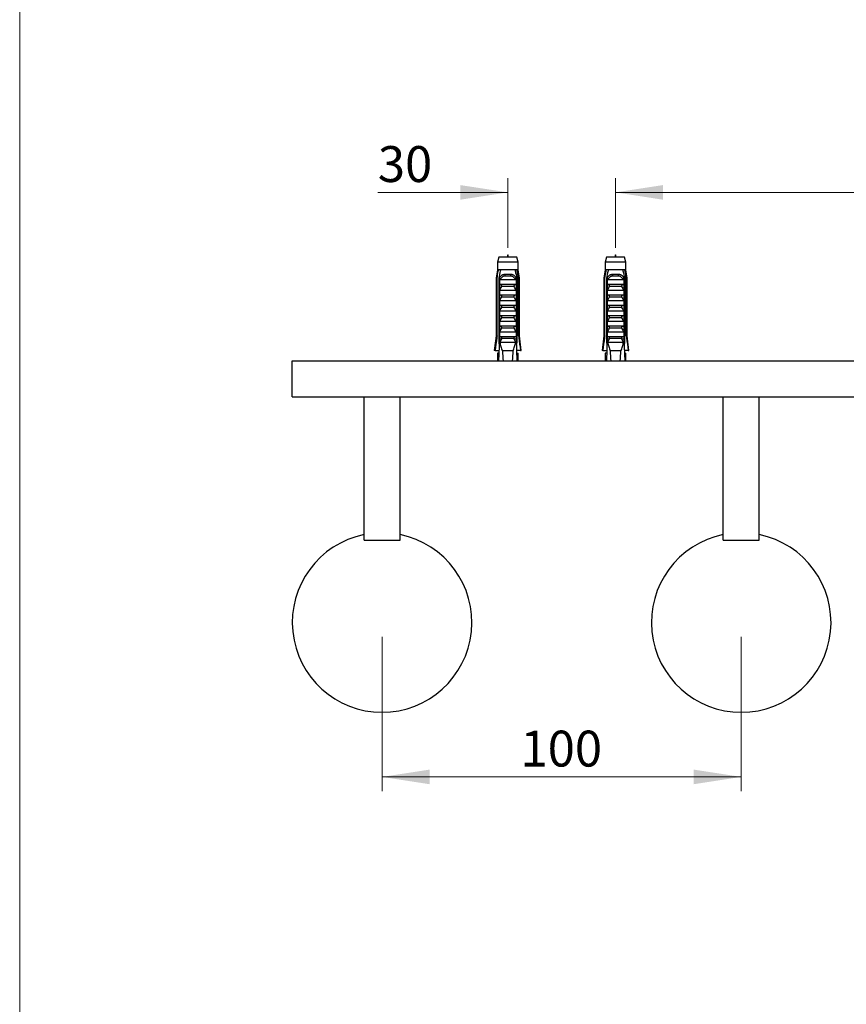
# Model space of a CAD drawing. Units: millimetres. Extents: x 40 to 800, y 51 to 1148.
# Drawn here: x 40 to 270, y 325 to 599 of the extents above; entities that cross this region are included whole.
import ezdxf

# ---------------------------------------------------------------- set-up
doc = ezdxf.new("R2010")
doc.units = ezdxf.units.MM
doc.header["$LTSCALE"] = 4
doc.styles.add('SLDTEXTSTYLE2', font='TXT', dxfattribs={"width": 0.605})
doc.dimstyles.new('SLDDIMSTYLE0', dxfattribs={"dimtxt": 10, "dimasz": 13.208, "dimexe": 0, "dimexo": 0.0625, "dimgap": 2.5, "dimtad": 1, "dimrnd": 1e-09, "dimzin": 12, "dimdsep": 46, "dimtxsty": 'SLDTEXTSTYLE2', "dimsah": 1, "dimcen": 0.09, "dimadec": 0, "dimazin": 3, "dimtfac": 1, "dimtofl": 0, "dimtmove": 0, "dimatfit": 3, "dimfxl": 0, "dimfrac": 2, "dimtolj": 1, "dimtzin": 12, "dimarcsym": 0})
doc.dimstyles.new('SLDDIMSTYLE1', dxfattribs={"dimtxt": 10, "dimasz": 13.208, "dimexe": 0, "dimexo": 0.0625, "dimgap": 2.5, "dimtad": 1, "dimrnd": 1e-09, "dimzin": 12, "dimdsep": 46, "dimtxsty": 'SLDTEXTSTYLE2', "dimsah": 1, "dimcen": 0.09, "dimadec": 0, "dimazin": 3, "dimtfac": 1, "dimtmove": 0, "dimatfit": 0, "dimfxl": 0, "dimfrac": 2, "dimtolj": 1, "dimtzin": 12, "dimarcsym": 0})

# ---------------------------------------------------------------- blocks, each defined once
blk = doc.blocks.new('_D_2')
at = {"color": 7, "linetype": 'Continuous', "lineweight": 0}
for p, q in [((175.91, 535.98), (175.91, 555.38)), ((205.91, 535.98), (205.91, 555.38)), ((175.91, 551.38), (139.73, 551.38)), ((205.91, 551.38), (231.31, 551.38))]:
    blk.add_line(p, q, dxfattribs=at)
at = {"color": 7, "linetype": 'Continuous', "lineweight": 18}
for points in [[(175.91, 551.38), (162.7, 553.41), (162.7, 549.34)], [(205.91, 551.38), (219.12, 549.34), (219.12, 553.41)]]:
    blk.add_solid(points, dxfattribs=at)
at = {"color": 7, "linetype": 'Continuous', "lineweight": 18, "insert": (139.73, 564.27), "char_height": 10, "attachment_point": 1, "style": 'SLDTEXTSTYLE2'}
blk.add_mtext('30', dxfattribs=at)
blk = doc.blocks.new('_D_5')
at = {"color": 7, "linetype": 'Continuous', "lineweight": 0}
for p, q in [((205.91, 535.98), (205.91, 555.38)), ((375.91, 535.98), (375.91, 555.38)), ((375.91, 551.38), (205.91, 551.38))]:
    blk.add_line(p, q, dxfattribs=at)
at = {"color": 7, "linetype": 'Continuous', "lineweight": 18}
for points in [[(205.91, 551.38), (219.12, 549.34), (219.12, 553.41)], [(375.91, 551.38), (362.7, 553.41), (362.7, 549.34)]]:
    blk.add_solid(points, dxfattribs=at)
at = {"color": 7, "linetype": 'Continuous', "lineweight": 18, "insert": (279.45, 564.27), "char_height": 10, "attachment_point": 1, "style": 'SLDTEXTSTYLE2'}
blk.add_mtext('170', dxfattribs=at)
blk = doc.blocks.new('_D_6')
at = {"color": 7, "linetype": 'Continuous', "lineweight": 0}
for p, q in [((140.91, 427.56), (140.91, 384.56)), ((240.91, 427.56), (240.91, 384.56)), ((140.91, 388.56), (240.91, 388.56))]:
    blk.add_line(p, q, dxfattribs=at)
at = {"color": 7, "linetype": 'Continuous', "lineweight": 18}
for points in [[(140.91, 388.56), (154.12, 386.53), (154.12, 390.6)], [(240.91, 388.56), (227.7, 390.6), (227.7, 386.53)]]:
    blk.add_solid(points, dxfattribs=at)
at = {"color": 7, "linetype": 'Continuous', "lineweight": 18, "insert": (179.45, 401.45), "char_height": 10, "attachment_point": 1, "style": 'SLDTEXTSTYLE2'}
blk.add_mtext('100', dxfattribs=at)

msp = doc.modelspace()

# ---------------------------------------------------------------- linework, layer by layer
at = {"color": 7, "linetype": 'Continuous', "lineweight": 18}
msp.add_line((40, 1148), (40, 50.963), dxfattribs=at)
at = {"color": 7, "linetype": 'Continuous', "lineweight": 25}
for p, q in [((173.412, 533.377), (173.037, 531.977)), ((178.412, 533.377), (173.412, 533.377)), ((178.787, 531.977), (178.412, 533.377)), ((203.412, 533.377), (203.037, 531.977)), ((208.412, 533.377), (203.412, 533.377)), ((208.787, 531.977), (208.412, 533.377)), ((173.037, 529.777), (172.662, 527.477)), ((173.037, 531.977), (173.037, 529.777)), ((178.787, 531.977), (173.037, 531.977)), ((173.323, 529.777), (173.037, 529.777)), ((173.896, 529.777), (173.323, 529.777)), ((177.928, 529.777), (173.896, 529.777)), ((178.501, 529.777), (177.928, 529.777)), ((178.787, 529.777), (178.501, 529.777)), ((178.787, 529.777), (178.787, 531.977)), ((179.162, 527.477), (178.787, 529.777)), ((203.037, 529.777), (202.662, 527.477)), ((203.037, 531.977), (203.037, 529.777)), ((208.787, 531.977), (203.037, 531.977)), ((203.323, 529.777), (203.037, 529.777)), ((203.896, 529.777), (203.323, 529.777)), ((207.928, 529.777), (203.896, 529.777)), ((208.501, 529.777), (207.928, 529.777)), ((208.787, 529.777), (208.501, 529.777)), ((208.787, 529.777), (208.787, 531.977)), ((209.162, 527.477), (208.787, 529.777)), ((172.662, 527.477), (172.662, 511.377)), ((172.912, 527.477), (172.662, 527.477)), ((172.912, 511.377), (172.912, 527.477)), ((173.606, 527.477), (173.39, 527.477)), ((173.39, 527.477), (173.39, 509.577)), ((173.606, 527.477), (173.606, 510.477)), ((173.606, 527.477), (173.785, 527.477)), ((173.623, 525.677), (173.623, 527.108)), ((178.095, 526.977), (173.73, 526.977)), ((175.1, 528.577), (176.724, 528.577)), ((176.664, 528.064), (175.161, 528.064)), ((178.039, 527.477), (178.219, 527.477)), ((178.202, 527.108), (178.202, 525.677)), ((178.434, 527.477), (178.219, 527.477)), ((178.219, 527.477), (178.219, 510.477)), ((178.434, 527.477), (178.434, 509.577)), ((179.162, 527.477), (178.912, 527.477)), ((178.912, 511.377), (178.912, 527.477)), ((179.162, 511.377), (179.162, 527.477)), ((202.662, 527.477), (202.662, 511.377)), ((202.912, 527.477), (202.662, 527.477)), ((202.912, 511.377), (202.912, 527.477)), ((203.606, 527.477), (203.39, 527.477)), ((203.39, 527.477), (203.39, 509.577)), ((203.606, 527.477), (203.606, 510.477)), ((203.606, 527.477), (203.785, 527.477)), ((203.623, 525.677), (203.623, 527.108)), ((208.095, 526.977), (203.73, 526.977)), ((205.1, 528.577), (206.724, 528.577)), ((206.664, 528.064), (205.161, 528.064)), ((208.039, 527.477), (208.219, 527.477)), ((208.202, 527.108), (208.202, 525.677)), ((208.434, 527.477), (208.219, 527.477)), ((208.219, 527.477), (208.219, 510.477)), ((208.434, 527.477), (208.434, 509.577)), ((208.912, 511.377), (208.912, 527.477)), ((209.162, 527.477), (208.912, 527.477)), ((209.162, 511.377), (209.162, 527.477)), ((178.202, 525.677), (173.623, 525.677)), ((178.202, 524.077), (173.623, 524.077)), ((173.623, 522.777), (173.623, 524.077)), ((177.591, 525.136), (174.234, 525.136)), ((178.202, 524.077), (178.202, 522.777)), ((208.202, 525.677), (203.623, 525.677)), ((208.202, 524.077), (203.623, 524.077)), ((203.623, 522.777), (203.623, 524.077)), ((207.591, 525.136), (204.234, 525.136)), ((208.202, 524.077), (208.202, 522.777)), ((178.202, 522.777), (173.623, 522.777)), ((178.202, 521.177), (173.623, 521.177)), ((173.623, 519.877), (173.623, 521.177)), ((177.591, 522.236), (174.234, 522.236)), ((178.202, 521.177), (178.202, 519.877)), ((208.202, 522.777), (203.623, 522.777)), ((208.202, 521.177), (203.623, 521.177)), ((203.623, 519.877), (203.623, 521.177)), ((207.591, 522.236), (204.234, 522.236)), ((208.202, 521.177), (208.202, 519.877)), ((178.202, 519.877), (173.623, 519.877)), ((177.591, 519.336), (174.234, 519.336)), ((208.202, 519.877), (203.623, 519.877)), ((207.591, 519.336), (204.234, 519.336)), ((178.202, 518.277), (173.623, 518.277)), ((173.623, 516.977), (173.623, 518.277)), ((178.202, 516.977), (173.623, 516.977)), ((177.591, 516.436), (174.234, 516.436)), ((178.202, 518.277), (178.202, 516.977)), ((208.202, 518.277), (203.623, 518.277)), ((203.623, 516.977), (203.623, 518.277)), ((208.202, 516.977), (203.623, 516.977)), ((207.591, 516.436), (204.234, 516.436)), ((208.202, 518.277), (208.202, 516.977)), ((178.202, 515.377), (173.623, 515.377)), ((173.623, 514.077), (173.623, 515.377)), ((178.202, 514.077), (173.623, 514.077)), ((177.591, 513.536), (174.234, 513.536)), ((178.202, 515.377), (178.202, 514.077)), ((208.202, 515.377), (203.623, 515.377)), ((203.623, 514.077), (203.623, 515.377)), ((208.202, 514.077), (203.623, 514.077)), ((207.591, 513.536), (204.234, 513.536)), ((208.202, 515.377), (208.202, 514.077)), ((172.662, 511.377), (172.162, 507.377)), ((172.662, 511.377), (172.912, 511.377)), ((173.606, 510.477), (173.354, 504.477)), ((174.134, 510.477), (173.606, 510.477)), ((178.202, 512.477), (173.623, 512.477)), ((173.623, 511.177), (173.623, 512.477)), ((178.202, 511.177), (173.623, 511.177)), ((174.134, 510.477), (173.661, 509.577)), ((174.134, 510.477), (174.234, 510.636)), ((177.591, 510.636), (174.234, 510.636)), ((177.591, 510.636), (177.69, 510.477)), ((178.163, 509.577), (177.69, 510.477)), ((178.219, 510.477), (177.69, 510.477)), ((178.202, 512.477), (178.202, 511.177)), ((178.219, 510.477), (178.47, 504.477)), ((178.912, 511.377), (179.162, 511.377)), ((179.662, 507.377), (179.162, 511.377)), ((202.662, 511.377), (202.162, 507.377)), ((202.662, 511.377), (202.912, 511.377)), ((203.606, 510.477), (203.354, 504.477)), ((204.134, 510.477), (203.606, 510.477)), ((208.202, 512.477), (203.623, 512.477)), ((203.623, 511.177), (203.623, 512.477)), ((208.202, 511.177), (203.623, 511.177)), ((204.134, 510.477), (203.661, 509.577)), ((204.134, 510.477), (204.234, 510.636)), ((207.591, 510.636), (204.234, 510.636)), ((207.591, 510.636), (207.69, 510.477)), ((208.163, 509.577), (207.69, 510.477)), ((208.219, 510.477), (207.69, 510.477)), ((208.202, 512.477), (208.202, 511.177)), ((208.219, 510.477), (208.47, 504.477)), ((208.912, 511.377), (209.162, 511.377)), ((209.662, 507.377), (209.162, 511.377)), ((173.568, 509.577), (173.39, 509.577)), ((178.163, 509.577), (173.661, 509.577)), ((178.434, 509.577), (178.256, 509.577)), ((203.568, 509.577), (203.39, 509.577)), ((208.163, 509.577), (203.661, 509.577)), ((208.434, 509.577), (208.256, 509.577)), ((172.377, 507.377), (172.162, 507.377)), ((172.377, 507.377), (173.476, 507.377)), ((173.037, 506.577), (173.037, 504.477)), ((173.442, 506.577), (173.037, 506.577)), ((177.432, 507.277), (174.393, 507.277)), ((179.448, 507.377), (178.349, 507.377)), ((178.382, 506.577), (178.787, 506.577)), ((178.787, 504.477), (178.787, 506.577)), ((179.448, 507.377), (179.662, 507.377)), ((202.377, 507.377), (202.162, 507.377)), ((202.377, 507.377), (203.476, 507.377)), ((203.037, 506.577), (203.037, 504.477)), ((203.442, 506.577), (203.037, 506.577)), ((207.432, 507.277), (204.393, 507.277)), ((209.448, 507.377), (208.349, 507.377)), ((208.382, 506.577), (208.787, 506.577)), ((208.787, 504.477), (208.787, 506.577)), ((209.448, 507.377), (209.662, 507.377)), ((115.912, 504.477), (465.912, 504.477)), ((115.912, 494.477), (115.912, 504.477)), ((115.912, 494.477), (465.912, 494.477)), ((135.912, 454.477), (135.912, 494.477)), ((145.912, 454.477), (145.912, 494.477)), ((235.912, 454.477), (235.912, 494.477)), ((245.912, 454.477), (245.912, 494.477)), ((135.912, 454.477), (145.912, 454.477)), ((235.912, 454.477), (245.912, 454.477))]:
    msp.add_line(p, q, dxfattribs=at)
for centre, radius, start, end in [((174.195, 528.21), 0.976, 351.38551, 22.04626), ((177.629, 528.21), 0.976, 157.95374, 188.61449), ((204.195, 528.21), 0.976, 351.38551, 22.04626), ((207.629, 528.21), 0.976, 157.95374, 188.61449), ((140.912, 431.564), 25, 101.53696, 78.46304), ((240.912, 431.564), 25, 101.53696, 78.46304)]:
    msp.add_arc(centre, radius, start, end, dxfattribs=at)
for centre, start_param, end_param in [((175.912, 565.511), 2.5847926, 2.6676364), ((175.912, 565.511), 3.6155489, 3.6983927), ((205.912, 565.511), 2.5847926, 2.6676364), ((205.912, 565.511), 3.6155489, 3.6983927)]:
    msp.add_ellipse(centre, major_axis=(0, 68.595), ratio=0.0419124, start_param=start_param, end_param=end_param, dxfattribs=at)
for points in [[(176.05, 533.377), (176.004, 533.677), (175.912, 534.277), (175.82, 533.677), (175.774, 533.377)], [(206.05, 533.377), (206.004, 533.677), (205.912, 534.277), (205.82, 533.677), (205.774, 533.377)]]:
    msp.add_open_spline(points, degree=3, dxfattribs=at)
for points, knots in [([(172.912, 527.477), (173.029, 528.134), (173.165, 528.9), (173.303, 529.667), (173.323, 529.777)], [0, 0, 0, 0, 0.8565393, 1, 1, 1, 1]), ([(173.896, 529.777), (173.876, 529.687), (173.699, 528.923), (173.535, 528.155), (173.39, 527.477)], [0, 0, 0, 0, 0.1169127, 1, 1, 1, 1]), ([(177.928, 529.777), (177.949, 529.687), (178.126, 528.923), (178.289, 528.155), (178.434, 527.477)], [0, 0, 0, 0, 0.1169127, 1, 1, 1, 1]), ([(178.912, 527.477), (178.796, 528.134), (178.66, 528.9), (178.521, 529.667), (178.501, 529.777)], [0, 0, 0, 0, 0.8565393, 1, 1, 1, 1]), ([(202.912, 527.477), (203.029, 528.134), (203.165, 528.9), (203.303, 529.667), (203.323, 529.777)], [0, 0, 0, 0, 0.8565393, 1, 1, 1, 1]), ([(203.896, 529.777), (203.876, 529.687), (203.699, 528.923), (203.535, 528.155), (203.39, 527.477)], [0, 0, 0, 0, 0.1169127, 1, 1, 1, 1]), ([(207.928, 529.777), (207.949, 529.687), (208.126, 528.923), (208.289, 528.155), (208.434, 527.477)], [0, 0, 0, 0, 0.1169127, 1, 1, 1, 1]), ([(208.912, 527.477), (208.796, 528.134), (208.66, 528.9), (208.521, 529.667), (208.501, 529.777)], [0, 0, 0, 0, 0.8565393, 1, 1, 1, 1]), ([(173.614, 527.477), (173.647, 527.562), (173.714, 527.732), (173.852, 527.961), (174.019, 528.161), (174.215, 528.326), (174.436, 528.45), (174.662, 528.528), (174.885, 528.57), (175.028, 528.574), (175.1, 528.577)], [0, 0, 0, 0, 0.1315146, 0.2630271, 0.394587, 0.5261383, 0.6563406, 0.7865679, 0.8932685, 1, 1, 1, 1]), ([(173.623, 527.108), (173.655, 527.166), (173.704, 527.254), (173.762, 527.377), (173.778, 527.444), (173.785, 527.477)], [0, 0, 0, 0, 0.4945384, 0.7480694, 1, 1, 1, 1]), ([(173.73, 526.977), (173.719, 526.978), (173.698, 526.981), (173.668, 527.005), (173.641, 527.048), (173.629, 527.086), (173.623, 527.108)], [0, 0, 0, 0, 0.2016931, 0.4035474, 0.6742761, 1, 1, 1, 1]), ([(175.161, 528.064), (175.068, 528.059), (174.896, 528.05), (174.654, 527.973), (174.435, 527.857), (174.233, 527.698), (174.043, 527.493), (173.873, 527.251), (173.777, 527.068), (173.73, 526.977)], [0, 0, 0, 0, 0.14767774, 0.27673701, 0.40582916, 0.54363325, 0.68157757, 0.84064874, 1, 1, 1, 1]), ([(178.095, 526.977), (178.04, 527.081), (177.944, 527.265), (177.77, 527.505), (177.593, 527.696), (177.393, 527.854), (177.177, 527.971), (176.932, 528.049), (176.757, 528.059), (176.664, 528.064)], [0, 0, 0, 0, 0.181576, 0.3195266, 0.4573586, 0.5888008, 0.7201283, 0.8500606, 1, 1, 1, 1]), ([(176.724, 528.577), (176.816, 528.573), (177.001, 528.565), (177.264, 528.5), (177.508, 528.39), (177.723, 528.239), (177.904, 528.051), (178.04, 527.855), (178.141, 527.661), (178.187, 527.538), (178.21, 527.477)], [0, 0, 0, 0, 0.1373588, 0.2746388, 0.4124118, 0.5501699, 0.680488, 0.8108147, 0.9054072, 1, 1, 1, 1]), ([(178.039, 527.477), (178.047, 527.444), (178.063, 527.378), (178.119, 527.254), (178.169, 527.166), (178.202, 527.108)], [0, 0, 0, 0, 0.2487112, 0.5038939, 1, 1, 1, 1]), ([(178.202, 527.108), (178.195, 527.087), (178.184, 527.048), (178.157, 527.005), (178.126, 526.981), (178.105, 526.978), (178.095, 526.977)], [0, 0, 0, 0, 0.32472139, 0.59665326, 0.80073967, 1, 1, 1, 1]), ([(203.614, 527.477), (203.647, 527.562), (203.714, 527.732), (203.852, 527.961), (204.019, 528.161), (204.215, 528.326), (204.436, 528.45), (204.662, 528.528), (204.885, 528.57), (205.028, 528.574), (205.1, 528.577)], [0, 0, 0, 0, 0.1315146, 0.2630271, 0.394587, 0.5261383, 0.6563406, 0.7865679, 0.8932685, 1, 1, 1, 1]), ([(203.623, 527.108), (203.655, 527.166), (203.704, 527.254), (203.762, 527.377), (203.778, 527.444), (203.785, 527.477)], [0, 0, 0, 0, 0.4945384, 0.7480694, 1, 1, 1, 1]), ([(203.73, 526.977), (203.719, 526.978), (203.698, 526.981), (203.668, 527.005), (203.641, 527.048), (203.629, 527.086), (203.623, 527.108)], [0, 0, 0, 0, 0.2016931, 0.4035474, 0.6742761, 1, 1, 1, 1]), ([(205.161, 528.064), (205.068, 528.059), (204.896, 528.05), (204.654, 527.973), (204.435, 527.857), (204.233, 527.698), (204.043, 527.493), (203.873, 527.251), (203.777, 527.068), (203.73, 526.977)], [0, 0, 0, 0, 0.14767774, 0.27673701, 0.40582916, 0.54363325, 0.68157757, 0.84064874, 1, 1, 1, 1]), ([(208.095, 526.977), (208.04, 527.081), (207.944, 527.265), (207.77, 527.505), (207.593, 527.696), (207.393, 527.854), (207.177, 527.971), (206.932, 528.049), (206.757, 528.059), (206.664, 528.064)], [0, 0, 0, 0, 0.181576, 0.3195266, 0.4573586, 0.5888008, 0.7201283, 0.8500606, 1, 1, 1, 1]), ([(206.724, 528.577), (206.816, 528.573), (207.001, 528.565), (207.264, 528.5), (207.508, 528.39), (207.723, 528.239), (207.904, 528.051), (208.04, 527.855), (208.141, 527.661), (208.187, 527.538), (208.21, 527.477)], [0, 0, 0, 0, 0.1373588, 0.2746388, 0.4124118, 0.5501699, 0.680488, 0.8108147, 0.9054072, 1, 1, 1, 1]), ([(208.039, 527.477), (208.047, 527.444), (208.063, 527.378), (208.119, 527.254), (208.169, 527.166), (208.202, 527.108)], [0, 0, 0, 0, 0.2487112, 0.5038939, 1, 1, 1, 1]), ([(208.202, 527.108), (208.195, 527.087), (208.184, 527.048), (208.157, 527.005), (208.126, 526.981), (208.105, 526.978), (208.095, 526.977)], [0, 0, 0, 0, 0.32472139, 0.59665326, 0.80073967, 1, 1, 1, 1]), ([(173.623, 524.077), (173.719, 524.256), (173.913, 524.615), (174.127, 524.963), (174.234, 525.136)], [0, 0, 0, 0, 0.4996738, 1, 1, 1, 1]), ([(174.234, 525.136), (174.247, 525.162), (174.275, 525.213), (174.281, 525.299), (174.256, 525.389), (174.186, 525.488), (174.074, 525.571), (173.942, 525.63), (173.806, 525.668), (173.709, 525.674), (173.655, 525.677)], [0, 0, 0, 0, 0.0900405, 0.1806421, 0.2637357, 0.3789538, 0.5573997, 0.6942978, 0.8313375, 1, 1, 1, 1]), ([(178.169, 525.677), (178.122, 525.674), (178.026, 525.67), (177.899, 525.636), (177.788, 525.589), (177.69, 525.528), (177.608, 525.451), (177.557, 525.361), (177.542, 525.274), (177.556, 525.198), (177.58, 525.156), (177.591, 525.136)], [0, 0, 0, 0, 0.1481795, 0.3006503, 0.4121994, 0.5262177, 0.660577, 0.7625174, 0.8466414, 0.930852, 1, 1, 1, 1]), ([(177.591, 525.136), (177.697, 524.963), (177.911, 524.615), (178.105, 524.256), (178.202, 524.077)], [0, 0, 0, 0, 0.4995747, 1, 1, 1, 1]), ([(203.623, 524.077), (203.719, 524.256), (203.913, 524.615), (204.127, 524.963), (204.234, 525.136)], [0, 0, 0, 0, 0.4996738, 1, 1, 1, 1]), ([(204.234, 525.136), (204.247, 525.162), (204.275, 525.213), (204.281, 525.299), (204.256, 525.389), (204.186, 525.488), (204.074, 525.571), (203.942, 525.63), (203.806, 525.668), (203.709, 525.674), (203.655, 525.677)], [0, 0, 0, 0, 0.0900405, 0.1806421, 0.2637357, 0.3789538, 0.5573997, 0.6942978, 0.8313375, 1, 1, 1, 1]), ([(208.169, 525.677), (208.122, 525.674), (208.026, 525.67), (207.899, 525.636), (207.788, 525.589), (207.69, 525.528), (207.608, 525.451), (207.557, 525.361), (207.542, 525.274), (207.556, 525.198), (207.58, 525.156), (207.591, 525.136)], [0, 0, 0, 0, 0.1481795, 0.3006503, 0.4121994, 0.5262177, 0.660577, 0.7625174, 0.8466414, 0.930852, 1, 1, 1, 1]), ([(207.591, 525.136), (207.697, 524.963), (207.911, 524.615), (208.105, 524.256), (208.202, 524.077)], [0, 0, 0, 0, 0.4995747, 1, 1, 1, 1]), ([(173.623, 521.177), (173.719, 521.356), (173.913, 521.715), (174.127, 522.063), (174.234, 522.236)], [0, 0, 0, 0, 0.4996738, 1, 1, 1, 1]), ([(174.234, 522.236), (174.247, 522.262), (174.275, 522.313), (174.281, 522.399), (174.256, 522.489), (174.186, 522.588), (174.074, 522.671), (173.942, 522.73), (173.806, 522.768), (173.709, 522.774), (173.655, 522.777)], [0, 0, 0, 0, 0.0900405, 0.1806421, 0.2637357, 0.3789538, 0.5573997, 0.6942978, 0.8313375, 1, 1, 1, 1]), ([(178.169, 522.777), (178.122, 522.774), (178.026, 522.77), (177.899, 522.736), (177.788, 522.689), (177.69, 522.628), (177.608, 522.551), (177.557, 522.461), (177.542, 522.374), (177.556, 522.298), (177.58, 522.256), (177.591, 522.236)], [0, 0, 0, 0, 0.1481795, 0.3006503, 0.4121994, 0.5262177, 0.660577, 0.7625174, 0.8466414, 0.930852, 1, 1, 1, 1]), ([(177.591, 522.236), (177.697, 522.063), (177.911, 521.715), (178.105, 521.356), (178.202, 521.177)], [0, 0, 0, 0, 0.4995747, 1, 1, 1, 1]), ([(203.623, 521.177), (203.719, 521.356), (203.913, 521.715), (204.127, 522.063), (204.234, 522.236)], [0, 0, 0, 0, 0.4996738, 1, 1, 1, 1]), ([(204.234, 522.236), (204.247, 522.262), (204.275, 522.313), (204.281, 522.399), (204.256, 522.489), (204.186, 522.588), (204.074, 522.671), (203.942, 522.73), (203.806, 522.768), (203.709, 522.774), (203.655, 522.777)], [0, 0, 0, 0, 0.0900405, 0.1806421, 0.2637357, 0.3789538, 0.5573997, 0.6942978, 0.8313375, 1, 1, 1, 1]), ([(208.169, 522.777), (208.122, 522.774), (208.026, 522.77), (207.899, 522.736), (207.788, 522.689), (207.69, 522.628), (207.608, 522.551), (207.557, 522.461), (207.542, 522.374), (207.556, 522.298), (207.58, 522.256), (207.591, 522.236)], [0, 0, 0, 0, 0.1481795, 0.3006503, 0.4121994, 0.5262177, 0.660577, 0.7625174, 0.8466414, 0.930852, 1, 1, 1, 1]), ([(207.591, 522.236), (207.697, 522.063), (207.911, 521.715), (208.105, 521.356), (208.202, 521.177)], [0, 0, 0, 0, 0.4995747, 1, 1, 1, 1]), ([(173.623, 518.277), (173.719, 518.456), (173.913, 518.815), (174.127, 519.163), (174.234, 519.336)], [0, 0, 0, 0, 0.4996738, 1, 1, 1, 1]), ([(174.234, 519.336), (174.247, 519.362), (174.275, 519.413), (174.281, 519.499), (174.256, 519.589), (174.186, 519.688), (174.074, 519.771), (173.942, 519.83), (173.806, 519.868), (173.709, 519.874), (173.655, 519.877)], [0, 0, 0, 0, 0.0900405, 0.1806421, 0.2637357, 0.3789538, 0.5573997, 0.6942978, 0.8313375, 1, 1, 1, 1]), ([(178.169, 519.877), (178.122, 519.874), (178.026, 519.87), (177.899, 519.836), (177.788, 519.789), (177.69, 519.728), (177.608, 519.651), (177.557, 519.561), (177.542, 519.474), (177.556, 519.398), (177.58, 519.356), (177.591, 519.336)], [0, 0, 0, 0, 0.1481795, 0.3006503, 0.4121994, 0.5262177, 0.660577, 0.7625174, 0.8466414, 0.930852, 1, 1, 1, 1]), ([(177.591, 519.336), (177.697, 519.163), (177.911, 518.815), (178.105, 518.456), (178.202, 518.277)], [0, 0, 0, 0, 0.4995747, 1, 1, 1, 1]), ([(203.623, 518.277), (203.719, 518.456), (203.913, 518.815), (204.127, 519.163), (204.234, 519.336)], [0, 0, 0, 0, 0.4996738, 1, 1, 1, 1]), ([(204.234, 519.336), (204.247, 519.362), (204.275, 519.413), (204.281, 519.499), (204.256, 519.589), (204.186, 519.688), (204.074, 519.771), (203.942, 519.83), (203.806, 519.868), (203.709, 519.874), (203.655, 519.877)], [0, 0, 0, 0, 0.0900405, 0.1806421, 0.2637357, 0.3789538, 0.5573997, 0.6942978, 0.8313375, 1, 1, 1, 1]), ([(208.169, 519.877), (208.122, 519.874), (208.026, 519.87), (207.899, 519.836), (207.788, 519.789), (207.69, 519.728), (207.608, 519.651), (207.557, 519.561), (207.542, 519.474), (207.556, 519.398), (207.58, 519.356), (207.591, 519.336)], [0, 0, 0, 0, 0.1481795, 0.3006503, 0.4121994, 0.5262177, 0.660577, 0.7625174, 0.8466414, 0.930852, 1, 1, 1, 1]), ([(207.591, 519.336), (207.697, 519.163), (207.911, 518.815), (208.105, 518.456), (208.202, 518.277)], [0, 0, 0, 0, 0.4995747, 1, 1, 1, 1]), ([(173.623, 515.377), (173.719, 515.556), (173.913, 515.915), (174.127, 516.263), (174.234, 516.436)], [0, 0, 0, 0, 0.4996738, 1, 1, 1, 1]), ([(174.234, 516.436), (174.247, 516.462), (174.275, 516.513), (174.281, 516.599), (174.256, 516.689), (174.186, 516.788), (174.074, 516.871), (173.942, 516.93), (173.806, 516.968), (173.709, 516.974), (173.655, 516.977)], [0, 0, 0, 0, 0.0900405, 0.18064205, 0.26373565, 0.37895385, 0.55739965, 0.69429777, 0.83133751, 1, 1, 1, 1]), ([(178.169, 516.977), (178.122, 516.974), (178.026, 516.97), (177.899, 516.936), (177.788, 516.889), (177.69, 516.828), (177.608, 516.751), (177.557, 516.661), (177.542, 516.574), (177.556, 516.498), (177.58, 516.456), (177.591, 516.436)], [0, 0, 0, 0, 0.1481795, 0.3006503, 0.4121994, 0.5262177, 0.660577, 0.7625174, 0.8466414, 0.930852, 1, 1, 1, 1]), ([(177.591, 516.436), (177.697, 516.263), (177.911, 515.915), (178.105, 515.556), (178.202, 515.377)], [0, 0, 0, 0, 0.4995747, 1, 1, 1, 1]), ([(203.623, 515.377), (203.719, 515.556), (203.913, 515.915), (204.127, 516.263), (204.234, 516.436)], [0, 0, 0, 0, 0.4996738, 1, 1, 1, 1]), ([(204.234, 516.436), (204.247, 516.462), (204.275, 516.513), (204.281, 516.599), (204.256, 516.689), (204.186, 516.788), (204.074, 516.871), (203.942, 516.93), (203.806, 516.968), (203.709, 516.974), (203.655, 516.977)], [0, 0, 0, 0, 0.0900405, 0.18064205, 0.26373565, 0.37895385, 0.55739965, 0.69429777, 0.83133751, 1, 1, 1, 1]), ([(208.169, 516.977), (208.122, 516.974), (208.026, 516.97), (207.899, 516.936), (207.788, 516.889), (207.69, 516.828), (207.608, 516.751), (207.557, 516.661), (207.542, 516.574), (207.556, 516.498), (207.58, 516.456), (207.591, 516.436)], [0, 0, 0, 0, 0.1481795, 0.3006503, 0.4121994, 0.5262177, 0.660577, 0.7625174, 0.8466414, 0.930852, 1, 1, 1, 1]), ([(207.591, 516.436), (207.697, 516.263), (207.911, 515.915), (208.105, 515.556), (208.202, 515.377)], [0, 0, 0, 0, 0.4995747, 1, 1, 1, 1]), ([(173.623, 512.477), (173.719, 512.656), (173.913, 513.015), (174.127, 513.363), (174.234, 513.536)], [0, 0, 0, 0, 0.4996738, 1, 1, 1, 1]), ([(174.234, 513.536), (174.247, 513.562), (174.275, 513.613), (174.281, 513.699), (174.256, 513.789), (174.186, 513.888), (174.074, 513.971), (173.942, 514.03), (173.806, 514.068), (173.709, 514.074), (173.655, 514.077)], [0, 0, 0, 0, 0.0900405, 0.18064205, 0.26373565, 0.37895385, 0.55739965, 0.69429777, 0.83133751, 1, 1, 1, 1]), ([(178.169, 514.077), (178.122, 514.074), (178.026, 514.07), (177.899, 514.036), (177.788, 513.989), (177.69, 513.928), (177.608, 513.851), (177.557, 513.761), (177.542, 513.674), (177.556, 513.598), (177.58, 513.556), (177.591, 513.536)], [0, 0, 0, 0, 0.1481795, 0.3006503, 0.4121994, 0.5262177, 0.660577, 0.7625174, 0.8466414, 0.930852, 1, 1, 1, 1]), ([(177.591, 513.536), (177.697, 513.363), (177.911, 513.015), (178.105, 512.656), (178.202, 512.477)], [0, 0, 0, 0, 0.4995747, 1, 1, 1, 1]), ([(203.623, 512.477), (203.719, 512.656), (203.913, 513.015), (204.127, 513.363), (204.234, 513.536)], [0, 0, 0, 0, 0.4996738, 1, 1, 1, 1]), ([(204.234, 513.536), (204.247, 513.562), (204.275, 513.613), (204.281, 513.699), (204.256, 513.789), (204.186, 513.888), (204.074, 513.971), (203.942, 514.03), (203.806, 514.068), (203.709, 514.074), (203.655, 514.077)], [0, 0, 0, 0, 0.0900405, 0.18064205, 0.26373565, 0.37895385, 0.55739965, 0.69429777, 0.83133751, 1, 1, 1, 1]), ([(208.169, 514.077), (208.122, 514.074), (208.026, 514.07), (207.899, 514.036), (207.788, 513.989), (207.69, 513.928), (207.608, 513.851), (207.557, 513.761), (207.542, 513.674), (207.556, 513.598), (207.58, 513.556), (207.591, 513.536)], [0, 0, 0, 0, 0.1481795, 0.3006503, 0.4121994, 0.5262177, 0.660577, 0.7625174, 0.8466414, 0.930852, 1, 1, 1, 1]), ([(207.591, 513.536), (207.697, 513.363), (207.911, 513.015), (208.105, 512.656), (208.202, 512.477)], [0, 0, 0, 0, 0.4995747, 1, 1, 1, 1]), ([(172.912, 511.377), (172.889, 511.202), (172.708, 509.869), (172.531, 508.536), (172.377, 507.377)], [0, 0, 0, 0, 0.1308742, 1, 1, 1, 1]), ([(174.234, 510.636), (174.247, 510.662), (174.275, 510.713), (174.281, 510.799), (174.256, 510.889), (174.186, 510.988), (174.074, 511.071), (173.942, 511.13), (173.806, 511.168), (173.709, 511.174), (173.655, 511.177)], [0, 0, 0, 0, 0.0900405, 0.1806421, 0.2637357, 0.3789538, 0.5573997, 0.6942978, 0.8313375, 1, 1, 1, 1]), ([(178.169, 511.177), (178.122, 511.174), (178.026, 511.17), (177.899, 511.136), (177.788, 511.089), (177.69, 511.028), (177.608, 510.951), (177.557, 510.861), (177.542, 510.774), (177.556, 510.698), (177.58, 510.656), (177.591, 510.636)], [0, 0, 0, 0, 0.1481795, 0.3006503, 0.4121994, 0.5262177, 0.660577, 0.7625174, 0.8466414, 0.930852, 1, 1, 1, 1]), ([(178.912, 511.377), (178.936, 511.202), (179.116, 509.869), (179.294, 508.536), (179.448, 507.377)], [0, 0, 0, 0, 0.13087421, 1, 1, 1, 1]), ([(202.912, 511.377), (202.889, 511.202), (202.708, 509.869), (202.531, 508.536), (202.377, 507.377)], [0, 0, 0, 0, 0.1308742, 1, 1, 1, 1]), ([(204.234, 510.636), (204.247, 510.662), (204.275, 510.713), (204.281, 510.799), (204.256, 510.889), (204.186, 510.988), (204.074, 511.071), (203.942, 511.13), (203.806, 511.168), (203.709, 511.174), (203.655, 511.177)], [0, 0, 0, 0, 0.0900405, 0.1806421, 0.2637357, 0.3789538, 0.5573997, 0.6942978, 0.8313375, 1, 1, 1, 1]), ([(208.169, 511.177), (208.122, 511.174), (208.026, 511.17), (207.899, 511.136), (207.788, 511.089), (207.69, 511.028), (207.608, 510.951), (207.557, 510.861), (207.542, 510.774), (207.556, 510.698), (207.58, 510.656), (207.591, 510.636)], [0, 0, 0, 0, 0.1481795, 0.3006503, 0.4121994, 0.5262177, 0.660577, 0.7625174, 0.8466414, 0.930852, 1, 1, 1, 1]), ([(208.912, 511.377), (208.936, 511.202), (209.116, 509.869), (209.294, 508.536), (209.448, 507.377)], [0, 0, 0, 0, 0.13087421, 1, 1, 1, 1]), ([(173.39, 509.577), (173.409, 509.487), (173.458, 509.255), (173.508, 509.022), (173.539, 508.879)], [0, 0, 0, 0, 0.3850117, 1, 1, 1, 1]), ([(173.661, 509.577), (173.772, 509.19), (173.939, 508.61), (174.186, 507.845), (174.324, 507.466), (174.393, 507.277)], [0, 0, 0, 0, 0.4996009, 0.7497159, 1, 1, 1, 1]), ([(177.432, 507.277), (177.5, 507.466), (177.637, 507.843), (177.885, 508.609), (178.052, 509.19), (178.163, 509.577)], [0, 0, 0, 0, 0.2496369, 0.4994816, 1, 1, 1, 1]), ([(178.434, 509.577), (178.415, 509.487), (178.366, 509.255), (178.316, 509.022), (178.286, 508.879)], [0, 0, 0, 0, 0.3850117, 1, 1, 1, 1]), ([(203.39, 509.577), (203.409, 509.487), (203.458, 509.255), (203.508, 509.022), (203.539, 508.879)], [0, 0, 0, 0, 0.3850117, 1, 1, 1, 1]), ([(203.661, 509.577), (203.772, 509.19), (203.939, 508.61), (204.186, 507.845), (204.324, 507.466), (204.393, 507.277)], [0, 0, 0, 0, 0.4996009, 0.7497159, 1, 1, 1, 1]), ([(207.432, 507.277), (207.5, 507.466), (207.637, 507.843), (207.885, 508.609), (208.052, 509.19), (208.163, 509.577)], [0, 0, 0, 0, 0.2496369, 0.4994816, 1, 1, 1, 1]), ([(208.434, 509.577), (208.415, 509.487), (208.366, 509.255), (208.316, 509.022), (208.286, 508.879)], [0, 0, 0, 0, 0.3850117, 1, 1, 1, 1])]:
    msp.add_open_spline(points, degree=3, knots=knots, dxfattribs=at)

# ---------------------------------------------------------------- dimensions: what is measured, and where the dimension line sits
at = {"color": 7, "linetype": 'Continuous', "lineweight": 18}
for base, p1, p2, dimstyle, picture, middle in [((205.912, 551.377), (175.912, 531.977), (205.912, 531.977), 'SLDDIMSTYLE1', '_D_2', (147.374, 551.377)), ((205.912, 551.377), (375.912, 531.977), (205.912, 531.977), 'SLDDIMSTYLE0', '_D_5', (290.912, 551.377)), ((240.912, 388.564), (140.912, 431.564), (240.912, 431.564), 'SLDDIMSTYLE0', '_D_6', (190.912, 388.564))]:
    dim = msp.add_linear_dim(base=base, p1=p1, p2=p2, dimstyle=dimstyle, dxfattribs=at)
    dim.commit()
    dim.dimension.update_dxf_attribs({"geometry": picture, "text_midpoint": middle, "dimtype": 160})

doc.saveas('drawing.dxf')
